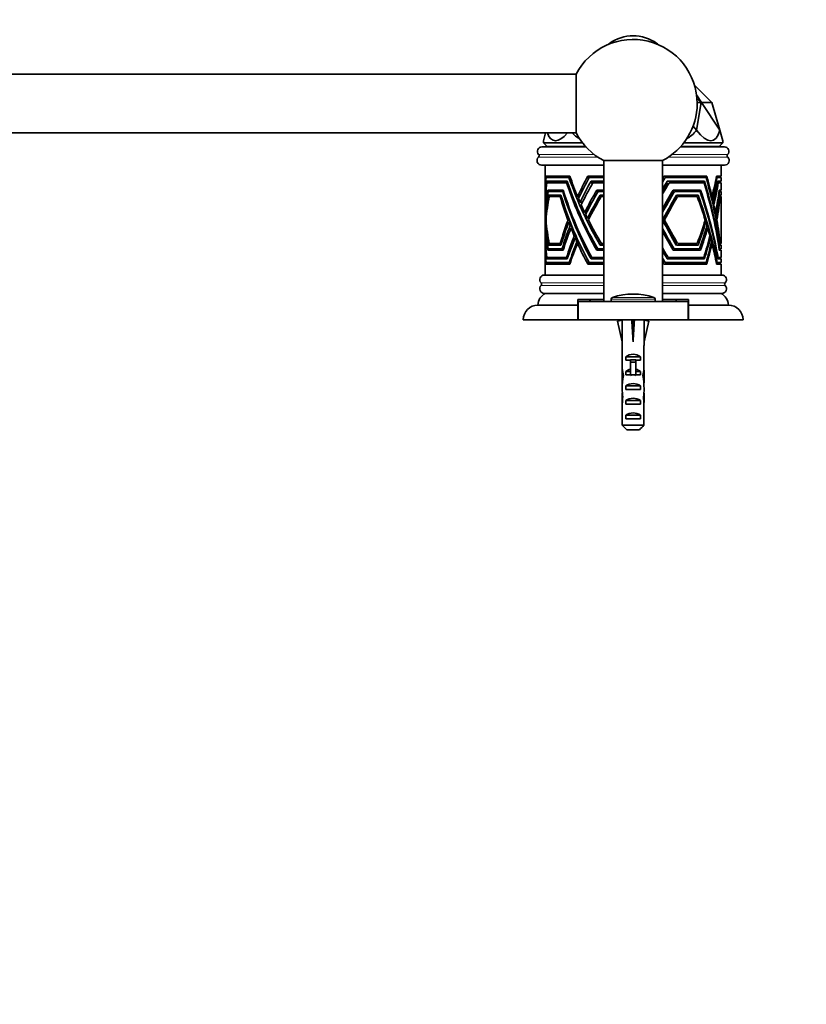
# Model space of a CAD drawing. Units: millimetres. Extents: x 0 to 1478, y 0 to 1758.
# Drawn here: x 644 to 859, y 1320 to 1588 of the extents above; entities that cross this region are included whole.
import ezdxf
from ezdxf import colors
from ezdxf.entities.mleader import LeaderData, LeaderLine
from ezdxf.math import Vec2, Vec3

# ---------------------------------------------------------------- set-up
doc = ezdxf.new("R2010")
doc.units = ezdxf.units.MM
doc.layers.add('DV2_Défaut', color=7, linetype='Continuous')
doc.layers.add('Défaut', color=7, linetype='Continuous')

# ---------------------------------------------------------------- blocks, each defined once
blk = doc.blocks.new('_DOT')
at = {"color": 0}
blk.add_line((0, 0), (-1, 0), dxfattribs=at)
at = {"color": 0, "const_width": 0.333}
blk.add_lwpolyline([(-0.1665, 0, 1), (0.1665, 0, 1)], format="xyb", close=True, dxfattribs=at)
blk = doc.blocks.new('SE1')
at = {"layer": 'DV2_Défaut', "color": 7, "linetype": 'Continuous', "lineweight": 18}
for p, q in [((805.52, 1581.87), (805.14, 1581.87)), ((818.06, 1581.87), (817.67, 1581.87)), ((801.99, 1550.84), (785.78, 1550.84)), ((801, 1551.54), (785.81, 1551.54)), ((837.41, 1550.84), (821.21, 1550.84)), ((837.39, 1551.54), (822.2, 1551.54)), ((803.6, 1516.52), (786.47, 1516.52)), ((803.6, 1515.8), (786.47, 1515.8)), ((836.72, 1516.52), (819.6, 1516.52)), ((836.72, 1515.8), (819.6, 1515.8)), ((817.6, 1512.1), (805.6, 1512.1)), ((817.25, 1512.58), (805.95, 1512.58)), ((810.85, 1491.46), (811.6, 1491.46)), ((811.6, 1491.46), (812.35, 1491.46))]:
    blk.add_line(p, q, dxfattribs=at)
at = {"layer": 'DV2_Défaut', "color": 7, "linetype": 'Continuous', "lineweight": 35}
for p, q in [((796.03, 1573.46), (503.16, 1573.46)), ((796.03, 1573.46), (796.03, 1557.46)), ((828.35, 1570.52), (833.1, 1565.77)), ((830.29, 1565.77), (828.94, 1567.84)), ((829.05, 1566.79), (830.15, 1565.77)), ((830.15, 1565.77), (828.92, 1558.22)), ((830.15, 1565.77), (829.1, 1565.77)), ((830.15, 1565.77), (830.29, 1565.77)), ((830.15, 1565.77), (830.15, 1565.77)), ((833.1, 1565.77), (830.29, 1565.77)), ((835.26, 1558.22), (830.29, 1565.77)), ((830.29, 1565.77), (830.29, 1565.77)), ((833.1, 1565.77), (833.1, 1565.77)), ((833.1, 1565.77), (835.26, 1558.22)), ((828.92, 1558.22), (827.99, 1559.32)), ((503.16, 1557.46), (796.03, 1557.46)), ((787.72, 1557.46), (787.1, 1555.31)), ((828.92, 1558.22), (828.92, 1558.22)), ((835.26, 1558.22), (836.1, 1555.31)), ((835.26, 1558.22), (835.26, 1558.22)), ((798.68, 1553.66), (786.7, 1553.66)), ((787.1, 1555.31), (787.1, 1554.77)), ((787.1, 1554.77), (797.74, 1554.77)), ((787.1, 1554.77), (788.1, 1553.77)), ((787.67, 1553.76), (798.59, 1553.76)), ((787.67, 1553.76), (787.67, 1553.66)), ((798.58, 1553.77), (788.1, 1553.77)), ((836.5, 1553.66), (824.52, 1553.66)), ((824.61, 1553.76), (835.53, 1553.76)), ((835.1, 1553.77), (824.62, 1553.77)), ((825.45, 1554.77), (836.1, 1554.77)), ((835.1, 1553.77), (836.1, 1554.77)), ((835.53, 1553.66), (835.53, 1553.76)), ((836.1, 1554.77), (836.1, 1555.31)), ((803.6, 1548.66), (786.62, 1548.66)), ((787.6, 1548.66), (787.6, 1540.48)), ((803.6, 1549.9), (803.6, 1511.46)), ((819.6, 1549.9), (803.6, 1549.9)), ((819.6, 1511.46), (819.6, 1549.9)), ((836.57, 1548.66), (819.6, 1548.66)), ((835.6, 1545.66), (835.6, 1548.66)), ((794.31, 1545.66), (787.8, 1545.66)), ((787.8, 1545.66), (788.05, 1545.26)), ((787.87, 1545.26), (794.09, 1545.26)), ((788.76, 1545.26), (788.76, 1545.66)), ((794.46, 1545.26), (794.09, 1545.26)), ((803.6, 1545.66), (799.21, 1545.66)), ((799.21, 1545.66), (799.27, 1545.26)), ((799.27, 1545.26), (799.59, 1545.26)), ((799.45, 1545.26), (799.45, 1545.66)), ((799.59, 1545.26), (803.6, 1545.26)), ((819.95, 1545.66), (819.78, 1545.26)), ((819.78, 1545.26), (819.98, 1545.26)), ((831.68, 1545.66), (819.95, 1545.66)), ((820.36, 1545.26), (831.5, 1545.26)), ((834.32, 1545.26), (834.53, 1545.26)), ((834.4, 1545.66), (835.6, 1545.66)), ((835.6, 1545.26), (834.53, 1545.26)), ((834.6, 1545.26), (834.6, 1545.66)), ((835.6, 1544.26), (835.6, 1545.26)), ((793.6, 1544.26), (787.96, 1544.26)), ((787.96, 1544.26), (788.21, 1543.86)), ((788.07, 1543.86), (793.45, 1543.86)), ((788.9, 1543.86), (788.9, 1544.26)), ((793.74, 1543.86), (793.45, 1543.86)), ((803.6, 1544.26), (800.12, 1544.26)), ((800.12, 1544.26), (800.18, 1543.86)), ((800.18, 1543.86), (800.64, 1543.86)), ((800.35, 1543.86), (800.35, 1544.26)), ((800.64, 1543.86), (803.6, 1543.86)), ((820.92, 1544.26), (820.75, 1543.86)), ((820.75, 1543.86), (820.96, 1543.86)), ((831.09, 1544.26), (820.92, 1544.26)), ((821.46, 1543.86), (830.95, 1543.86)), ((834.63, 1543.86), (834.85, 1543.86)), ((834.7, 1544.26), (835.6, 1544.26)), ((835.6, 1543.86), (834.85, 1543.86)), ((835.6, 1541.86), (835.6, 1543.86)), ((787.6, 1540.1), (787.6, 1540.1)), ((788.33, 1541.86), (792.5, 1541.86)), ((788.56, 1541.46), (788.33, 1541.86)), ((792.37, 1541.46), (788.43, 1541.46)), ((788.6, 1540.46), (791.9, 1540.46)), ((788.82, 1540.06), (788.6, 1540.46)), ((791.69, 1540.06), (788.69, 1540.06)), ((789.25, 1541.86), (789.25, 1541.46)), ((789.51, 1540.46), (789.51, 1540.06)), ((791.69, 1540.06), (792.02, 1540.06)), ((792.37, 1541.46), (792.62, 1541.46)), ((796.96, 1540.1), (796.46, 1540.1)), ((801.69, 1541.86), (803.6, 1541.86)), ((801.74, 1541.46), (801.69, 1541.86)), ((802.06, 1541.46), (801.74, 1541.46)), ((801.91, 1541.86), (801.91, 1541.46)), ((803.6, 1541.46), (802.06, 1541.46)), ((802.62, 1540.46), (803.6, 1540.46)), ((802.68, 1540.06), (802.62, 1540.46)), ((802.92, 1540.06), (802.68, 1540.06)), ((802.85, 1540.46), (802.85, 1540.06)), ((803.61, 1540.06), (802.92, 1540.06)), ((822.35, 1541.46), (822.51, 1541.86)), ((822.57, 1541.46), (822.35, 1541.46)), ((822.51, 1541.86), (830.01, 1541.86)), ((829.88, 1541.46), (822.87, 1541.46)), ((823.25, 1540.06), (823.4, 1540.46)), ((823.48, 1540.06), (823.25, 1540.06)), ((823.4, 1540.46), (829.34, 1540.46)), ((829.1, 1540.06), (823.68, 1540.06)), ((832.87, 1540.1), (833.12, 1540.1)), ((835.19, 1541.46), (835.06, 1541.46)), ((835.11, 1541.86), (835.6, 1541.86)), ((835.19, 1541.46), (835.6, 1541.46)), ((835.35, 1540.06), (835.25, 1540.06)), ((835.3, 1540.46), (835.6, 1540.46)), ((835.6, 1540.06), (835.35, 1540.06)), ((835.6, 1540.46), (835.6, 1541.46)), ((835.6, 1527.26), (835.6, 1540.06)), ((787.6, 1538.65), (787.6, 1536.36)), ((787.64, 1538.51), (787.61, 1538.51)), ((797.76, 1538.51), (797.14, 1538.51)), ((833.01, 1539.53), (833.26, 1539.53)), ((833.26, 1538.51), (833.49, 1538.51)), ((833.41, 1537.83), (833.64, 1537.83)), ((787.6, 1535.51), (787.6, 1530.88)), ((787.76, 1535.74), (787.7, 1535.74)), ((798.91, 1535.74), (798.4, 1535.74)), ((833.87, 1535.74), (834.08, 1535.74)), ((833.97, 1535.22), (834.18, 1535.22)), ((787.87, 1534.15), (787.8, 1534.15)), ((794.23, 1533.66), (793.82, 1533.66)), ((794.44, 1533.12), (794.03, 1533.12)), ((794.83, 1532.13), (794.4, 1532.13)), ((799.62, 1534.15), (799.17, 1534.15)), ((820.17, 1534.15), (819.9, 1534.15)), ((831.1, 1533.12), (831.44, 1533.12)), ((834.19, 1534.15), (834.38, 1534.15)), ((834.27, 1533.71), (834.46, 1533.71)), ((787.6, 1530.09), (787.6, 1527.94)), ((795.1, 1531.48), (794.66, 1531.48)), ((796.02, 1529.31), (795.55, 1529.31)), ((831.55, 1531.48), (831.94, 1531.48)), ((787.6, 1527.25), (787.6, 1527.25)), ((787.6, 1526.85), (787.6, 1518.66)), ((788.6, 1526.86), (788.6, 1526.87)), ((788.61, 1526.86), (788.6, 1526.87)), ((788.6, 1526.87), (788.6, 1526.86)), ((791.9, 1526.86), (788.6, 1526.86)), ((788.83, 1527.26), (788.61, 1526.86)), ((788.72, 1527.26), (791.69, 1527.26)), ((789.51, 1527.26), (789.51, 1526.86)), ((791.69, 1527.26), (792.02, 1527.26)), ((791.9, 1526.86), (791.9, 1526.86)), ((796.24, 1528.81), (795.76, 1528.81)), ((796.76, 1527.67), (796.26, 1527.67)), ((796.95, 1527.25), (796.45, 1527.25)), ((802.62, 1526.87), (802.61, 1526.86)), ((802.68, 1527.26), (802.62, 1526.86)), ((802.62, 1526.86), (802.62, 1526.87)), ((802.62, 1526.86), (802.62, 1526.87)), ((803.6, 1526.86), (802.62, 1526.86)), ((803, 1527.26), (802.68, 1527.26)), ((802.85, 1527.26), (802.85, 1526.86)), ((803, 1527.26), (803.6, 1527.26)), ((823.24, 1527.26), (823.4, 1526.86)), ((823.47, 1527.26), (823.24, 1527.26)), ((823.4, 1526.86), (823.4, 1526.87)), ((823.4, 1526.87), (823.4, 1526.86)), ((829.34, 1526.86), (823.4, 1526.86)), ((823.76, 1527.26), (829.1, 1527.26)), ((828.71, 1526.86), (829.34, 1526.86)), ((828.71, 1526.86), (828.71, 1526.86)), ((829.34, 1526.86), (829.34, 1526.86)), ((832.43, 1528.81), (832.7, 1528.81)), ((832.91, 1527.25), (833.12, 1527.25)), ((835.36, 1527.26), (835.25, 1527.26)), ((835.29, 1526.87), (835.3, 1526.87)), ((835.3, 1526.86), (835.3, 1526.87)), ((835.3, 1526.87), (835.3, 1526.86)), ((835.3, 1526.86), (835.6, 1526.86)), ((835.6, 1527.26), (835.36, 1527.26)), ((835.6, 1525.86), (835.6, 1526.86)), ((788.56, 1525.86), (788.33, 1525.47)), ((788.33, 1525.46), (788.33, 1525.47)), ((788.33, 1525.47), (788.33, 1525.47)), ((788.33, 1525.47), (788.33, 1525.47)), ((792.49, 1525.46), (788.33, 1525.46)), ((788.4, 1525.86), (792.21, 1525.86)), ((789.25, 1525.86), (789.25, 1525.46)), ((792.21, 1525.86), (792.63, 1525.86)), ((792.5, 1525.46), (792.49, 1525.46)), ((792.49, 1525.46), (792.49, 1525.46)), ((801.69, 1525.47), (801.68, 1525.47)), ((801.74, 1525.86), (801.69, 1525.47)), ((801.69, 1525.46), (801.69, 1525.47)), ((801.69, 1525.47), (801.69, 1525.47)), ((803.6, 1525.46), (801.69, 1525.46)), ((801.95, 1525.86), (801.74, 1525.86)), ((801.91, 1525.86), (801.91, 1525.46)), ((801.95, 1525.86), (803.6, 1525.86)), ((822.35, 1525.86), (822.51, 1525.47)), ((822.57, 1525.86), (822.35, 1525.86)), ((822.51, 1525.47), (822.5, 1525.47)), ((822.51, 1525.46), (822.51, 1525.47)), ((830.01, 1525.46), (822.51, 1525.46)), ((822.77, 1525.86), (829.7, 1525.86)), ((830.01, 1525.46), (830.01, 1525.46)), ((835.17, 1525.86), (835.06, 1525.86)), ((835.11, 1525.46), (835.11, 1525.47)), ((835.11, 1525.47), (835.11, 1525.47)), ((835.11, 1525.47), (835.11, 1525.47)), ((835.6, 1525.46), (835.11, 1525.46)), ((835.17, 1525.86), (835.6, 1525.86)), ((835.6, 1523.46), (835.6, 1525.46)), ((787.8, 1521.67), (788.04, 1522.06)), ((787.8, 1521.67), (787.8, 1521.66)), ((787.8, 1521.66), (787.8, 1521.66)), ((787.81, 1521.66), (787.8, 1521.66)), ((787.81, 1521.66), (787.8, 1521.66)), ((787.81, 1521.66), (794.31, 1521.66)), ((787.81, 1521.66), (787.81, 1521.66)), ((794.14, 1522.06), (787.87, 1522.06)), ((787.96, 1523.06), (793.6, 1523.06)), ((787.96, 1523.06), (787.96, 1523.06)), ((787.97, 1523.06), (788.2, 1523.46)), ((793.39, 1523.46), (788.01, 1523.46)), ((788.76, 1521.66), (788.76, 1522.06)), ((788.9, 1523.06), (788.9, 1523.46)), ((793.74, 1523.46), (793.39, 1523.46)), ((793.6, 1523.06), (793.6, 1523.06)), ((793.6, 1523.06), (793.6, 1523.06)), ((793.6, 1523.06), (793.6, 1523.06)), ((793.6, 1523.06), (793.6, 1523.06)), ((793.6, 1523.06), (793.6, 1523.06)), ((794.45, 1522.06), (794.14, 1522.06)), ((794.31, 1521.66), (794.31, 1521.66)), ((794.31, 1521.66), (794.31, 1521.66)), ((794.31, 1521.66), (794.31, 1521.66)), ((794.31, 1521.66), (794.31, 1521.66)), ((794.31, 1521.66), (794.31, 1521.66)), ((799.21, 1521.67), (799.27, 1522.06)), ((799.21, 1521.67), (799.21, 1521.66)), ((799.21, 1521.66), (799.22, 1521.66)), ((799.23, 1521.66), (799.22, 1521.66)), ((799.22, 1521.66), (799.22, 1521.66)), ((799.23, 1521.66), (799.22, 1521.66)), ((799.23, 1521.66), (803.6, 1521.66)), ((799.27, 1522.06), (799.59, 1522.06)), ((799.45, 1521.66), (799.45, 1522.06)), ((803.6, 1522.06), (799.59, 1522.06)), ((800.12, 1523.06), (800.18, 1523.46)), ((800.12, 1523.06), (803.6, 1523.06)), ((800.12, 1523.06), (800.12, 1523.06)), ((800.12, 1523.06), (800.12, 1523.06)), ((800.18, 1523.46), (800.34, 1523.46)), ((803.6, 1523.46), (800.34, 1523.46)), ((800.35, 1523.06), (800.35, 1523.46)), ((819.95, 1521.67), (819.78, 1522.06)), ((819.78, 1522.06), (819.98, 1522.06)), ((819.95, 1521.67), (819.95, 1521.66)), ((819.95, 1521.66), (819.95, 1521.66)), ((819.96, 1521.66), (819.95, 1521.66)), ((819.96, 1521.66), (819.95, 1521.66)), ((819.96, 1521.66), (831.67, 1521.66)), ((819.96, 1521.66), (819.96, 1521.66)), ((831.54, 1522.06), (820.36, 1522.06)), ((820.92, 1523.06), (820.76, 1523.46)), ((820.76, 1523.46), (820.96, 1523.46)), ((820.92, 1523.06), (831.08, 1523.06)), ((820.92, 1523.06), (820.92, 1523.06)), ((820.92, 1523.06), (820.92, 1523.06)), ((830.89, 1523.46), (821.15, 1523.46)), ((831.09, 1523.06), (830.44, 1523.06)), ((830.44, 1523.06), (830.44, 1523.06)), ((831.68, 1521.66), (831.02, 1521.66)), ((831.02, 1521.66), (831.02, 1521.66)), ((831.08, 1523.06), (831.09, 1523.06)), ((831.08, 1523.06), (831.08, 1523.06)), ((831.08, 1523.06), (831.08, 1523.06)), ((831.08, 1523.06), (831.08, 1523.06)), ((831.09, 1523.06), (831.09, 1523.06)), ((831.67, 1521.66), (831.68, 1521.66)), ((831.67, 1521.66), (831.68, 1521.66)), ((831.68, 1521.66), (831.68, 1521.66)), ((831.68, 1521.66), (831.68, 1521.66)), ((831.68, 1521.66), (831.68, 1521.66)), ((834.32, 1522.06), (834.53, 1522.06)), ((834.4, 1521.67), (834.4, 1521.66)), ((834.4, 1521.66), (834.4, 1521.66)), ((835.6, 1521.66), (834.4, 1521.66)), ((834.4, 1521.66), (834.4, 1521.66)), ((834.4, 1521.66), (834.4, 1521.66)), ((834.4, 1521.66), (834.4, 1521.66)), ((834.53, 1522.06), (835.6, 1522.06)), ((834.6, 1521.66), (834.6, 1522.06)), ((834.63, 1523.46), (834.77, 1523.46)), ((834.7, 1523.06), (834.7, 1523.06)), ((834.7, 1523.06), (835.6, 1523.06)), ((834.7, 1523.06), (834.7, 1523.06)), ((834.7, 1523.06), (834.7, 1523.06)), ((834.7, 1523.06), (834.7, 1523.06)), ((835.6, 1523.46), (834.77, 1523.46)), ((835.6, 1522.06), (835.6, 1523.06)), ((835.6, 1518.66), (835.6, 1521.66)), ((803.6, 1518.66), (787.35, 1518.66)), ((835.85, 1518.66), (819.6, 1518.66)), ((803.6, 1513.66), (787.35, 1513.66)), ((835.85, 1513.66), (819.6, 1513.66)), ((785.6, 1510.46), (796.5, 1510.46)), ((796.5, 1511.96), (803.6, 1511.96)), ((796.5, 1510.46), (796.5, 1511.96)), ((796.5, 1506.46), (796.5, 1510.46)), ((796.6, 1511.46), (826.6, 1511.46)), ((796.6, 1506.46), (796.6, 1511.46)), ((799.6, 1511.96), (800.1, 1511.46)), ((805.6, 1512.1), (805.6, 1511.46)), ((817.6, 1511.46), (817.6, 1512.1)), ((819.6, 1511.96), (826.7, 1511.96)), ((823.1, 1511.46), (823.6, 1511.96)), ((826.6, 1506.46), (826.6, 1511.46)), ((826.7, 1511.96), (826.7, 1510.46)), ((826.7, 1510.46), (837.6, 1510.46)), ((826.7, 1510.46), (826.7, 1506.46)), ((796.49, 1507.96), (796.6, 1507.96)), ((781.6, 1506.46), (796.5, 1506.46)), ((796.5, 1506.46), (796.6, 1506.46)), ((796.6, 1506.46), (826.6, 1506.46)), ((808.62, 1506.39), (807.31, 1506.09)), ((807.31, 1506.09), (808.6, 1500.47)), ((808.6, 1506.46), (808.6, 1506.39)), ((811.24, 1506.39), (811.6, 1506.09)), ((811.96, 1506.39), (811.6, 1506.09)), ((811.6, 1506.09), (811.6, 1500.47)), ((814.58, 1506.39), (815.88, 1506.09)), ((814.6, 1506.39), (814.6, 1506.46)), ((815.88, 1506.09), (814.6, 1500.47)), ((826.6, 1506.46), (826.71, 1506.46)), ((826.7, 1506.46), (841.6, 1506.46)), ((808.6, 1500.47), (808.6, 1499.47)), ((808.64, 1499.47), (808.6, 1499.47)), ((808.64, 1499.47), (808.64, 1493.23)), ((814.56, 1499.47), (814.6, 1499.47)), ((814.56, 1499.47), (814.56, 1493.23)), ((814.6, 1499.47), (814.6, 1500.47)), ((809.61, 1495.46), (809.61, 1496.32)), ((809.61, 1496.32), (813.58, 1496.32)), ((810.85, 1495.46), (809.61, 1495.46)), ((810.85, 1495.52), (812.35, 1495.52)), ((810.85, 1495.52), (810.85, 1494.91)), ((810.85, 1494.91), (810.85, 1491.46)), ((810.85, 1494.91), (812.35, 1494.91)), ((812.35, 1495.52), (812.35, 1494.91)), ((813.58, 1495.46), (812.35, 1495.46)), ((812.35, 1494.91), (812.35, 1491.46)), ((813.58, 1495.46), (813.58, 1496.32)), ((808.6, 1491.9), (808.6, 1490.35)), ((808.64, 1493.02), (808.64, 1493.23)), ((808.64, 1493.02), (808.66, 1493.02)), ((809.61, 1491.46), (809.61, 1492.32)), ((809.61, 1492.32), (810.85, 1492.32)), ((810.85, 1491.46), (809.61, 1491.46)), ((810.85, 1491.46), (810.85, 1491.24)), ((812.35, 1492.32), (813.58, 1492.32)), ((813.58, 1491.46), (812.35, 1491.46)), ((812.35, 1491.46), (812.35, 1491.24)), ((813.58, 1491.46), (813.58, 1492.32)), ((814.56, 1493.02), (814.54, 1493.02)), ((814.56, 1493.02), (814.56, 1493.23)), ((814.6, 1490.35), (814.6, 1491.9)), ((808.61, 1491.2), (808.93, 1491.2)), ((814.58, 1491.2), (814.27, 1491.2)), ((809.61, 1487.46), (809.61, 1488.46)), ((809.61, 1488.46), (813.58, 1488.46)), ((813.58, 1487.46), (809.61, 1487.46)), ((813.58, 1487.46), (813.58, 1488.46)), ((808.6, 1485.32), (808.79, 1485.32)), ((808.64, 1483.43), (808.64, 1483.57)), ((808.64, 1483.57), (808.65, 1483.57)), ((808.64, 1483.43), (808.64, 1477.66)), ((809.61, 1483.46), (809.61, 1484.46)), ((809.61, 1484.46), (813.58, 1484.46)), ((813.58, 1483.46), (809.61, 1483.46)), ((813.58, 1483.46), (813.58, 1484.46)), ((814.6, 1485.32), (814.41, 1485.32)), ((814.56, 1483.57), (814.55, 1483.57)), ((814.56, 1483.43), (814.56, 1483.57)), ((814.56, 1483.43), (814.56, 1477.66)), ((809.61, 1479.46), (809.61, 1480.46)), ((809.61, 1480.46), (813.58, 1480.46)), ((813.58, 1479.46), (809.61, 1479.46)), ((813.58, 1479.46), (813.58, 1480.46)), ((808.64, 1477.66), (814.56, 1477.66)), ((813.33, 1476.46), (809.87, 1476.46))]:
    blk.add_line(p, q, dxfattribs=at)
for centre, radius, start, end in [((811.6, 1565.46), 17.5, 0, 152.7971), ((811.6, 1572.97), 11, 54.0192, 125.9808), ((806.9, 1579.45), 3, 125.9808, 134.4921), ((816.3, 1579.45), 3, 45.5079, 54.0192), ((811.6, 1565.46), 17.5, 297.2029, 0), ((811.6, 1565.46), 17.5, 207.2029, 242.7971), ((786.7, 1552.41), 1.25, 90, 224.3446), ((836.5, 1552.41), 1.25, 315.6554, 90), ((786.62, 1549.91), 1.25, 132.1502, 270), ((785.46, 1551.2), 0.486, 312.1502, 44.3446), ((836.57, 1549.91), 1.25, 270, 47.8498), ((837.74, 1551.2), 0.486, 135.6554, 227.8498), ((787.35, 1517.41), 1.25, 90, 225.5847), ((835.85, 1517.41), 1.25, 314.4153, 90), ((787.35, 1514.91), 1.25, 134.4153, 270), ((786.12, 1516.16), 0.5, 314.4153, 45.5847), ((835.85, 1514.91), 1.25, 270, 45.5847), ((837.07, 1516.16), 0.5, 134.4153, 225.5847), ((789.1, 1510.46), 3.5, 113.8955, 180), ((811.6, 1494.96), 18.5, 72.2084, 107.7916), ((834.1, 1510.46), 3.5, 0, 66.1045), ((785.6, 1506.46), 4, 90, 180), ((806.1, 1512.1), 0.5, 107.7916, 180), ((817.1, 1512.1), 0.5, 0, 72.2084), ((837.6, 1506.46), 4, 0, 90)]:
    blk.add_arc(centre, radius, start, end, dxfattribs=at)
for centre, major_axis, ratio, start_param, end_param in [((811.6, 1640.75), (21.62, 85.39), 0.13489, 2.95081, 3.400664), ((811.6, 1640.75), (13.03, 85.38), 0.243013, -3.329458, -3.222266), ((811.6, 1640.75), (-13.03, 85.38), 0.243013, 3.222266, 3.366326), ((811.6, 1640.75), (-21.62, 85.39), 0.13489, 2.845653, 3.369244), ((811.6, 1520.75), (-13.11, 45.09), 0.44586, 0.862163, 1.002498), ((811.6, 1519.66), (-13.11, 45.09), 0.44586, 0.844006, 0.989789), ((811.6, 1560.03), (12.67, -49), 0.416021, 4.909676, 5.343553), ((811.6, 1561.06), (12.67, -49), 0.416021, -1.360087, -1.238471), ((811.6, 1520.75), (13.11, 45.09), 0.44586, 1.119881, 1.260216), ((811.6, 1519.66), (13.11, 45.09), 0.44586, 1.101724, 1.247507), ((811.6, 1520.75), (23.63, 45.42), 0.092646, 1.039182, 1.05472), ((811.6, 1519.66), (23.63, 45.42), 0.092646, 1.021025, 1.05472), ((811.6, 1520.75), (22.64, 43.53), 0.092646, 1.02158, 1.039305), ((811.6, 1561.06), (19.42, -46.96), 0.262306, 1.121578, 1.13055), ((811.6, 1560.03), (20.27, -49), 0.262306, 0.724434, 1.158311), ((811.6, 1561.06), (20.27, -49), 0.262306, 1.023272, 1.144888), ((811.6, 1520.75), (20.49, 45.12), 0.27715, -1.006171, -0.865836), ((811.6, 1519.66), (20.49, 45.12), 0.27715, -0.993462, -0.84768), ((811.6, 1517.64), (-13.09, 45.24), 0.444699, 0.819515, 0.967528), ((811.6, 1516.34), (-13.09, 45.24), 0.444699, 0.795064, 0.952089), ((811.6, 1556.53), (12.75, -48.14), 0.422313, 4.865552, 5.29709), ((811.6, 1557.38), (12.75, -48.14), 0.422313, 4.875246, 5.309435), ((811.6, 1517.64), (13.09, 45.24), 0.444699, 1.075399, 1.223412), ((811.6, 1516.34), (13.09, 45.24), 0.444699, 1.050948, 1.207973), ((811.6, 1517.64), (23.63, 45.56), 0.092482, 0.995381, 1.054484), ((811.6, 1516.34), (23.63, 45.56), 0.092482, 0.97093, 1.054484), ((811.6, 1517.64), (22.64, 43.66), 0.092482, 0.975246, 1.03907), ((811.6, 1557.38), (19.47, -46.14), 0.265499, 1.16373, 1.172725), ((811.6, 1556.53), (20.31, -48.14), 0.265499, 0.763134, 1.194672), ((811.6, 1557.38), (20.31, -48.14), 0.265499, 0.750789, 1.184979), ((811.6, 1517.64), (20.48, 45.26), 0.276586, -0.97098, -0.822967), ((811.6, 1516.34), (20.48, 45.26), 0.276586, -0.955541, -0.798516), ((811.6, 1557.38), (0, -48.44), 0.495421, 1.28795, 1.296538), ((811.6, 1511.1), (-12.8, 47.65), 0.425962, 0.760598, 0.917274), ((811.6, 1510.07), (-12.8, 47.65), 0.425962, 0.743448, 0.904924), ((811.6, 1507.04), (-12.63, 49.37), 0.413403, 0.726828, 0.887735), ((811.6, 1506.15), (-12.63, 49.37), 0.413403, 0.713417, 0.876967), ((811.6, 1546.57), (13.11, -45.08), 0.445975, 4.72711, 4.871351), ((811.6, 1547.66), (13.11, -45.08), 0.445975, 4.742441, 5.181578), ((811.6, 1550.46), (12.92, -46.61), 0.433927, 4.785576, 5.215941), ((811.6, 1551.25), (12.92, -46.61), 0.433927, 4.794025, 5.226144), ((811.6, 1511.1), (12.8, 47.65), 0.425962, 0.988515, 1.145191), ((811.6, 1510.07), (12.8, 47.65), 0.425962, 0.971365, 1.13284), ((811.6, 1507.04), (12.63, 49.37), 0.413403, 0.937573, 1.09848), ((811.6, 1506.15), (12.63, 49.37), 0.413403, 0.924162, 1.087712), ((811.6, 1511.1), (23.61, 47.92), 0.089764, 0.918758, 1.050762), ((811.6, 1510.07), (23.61, 47.92), 0.089764, 0.901608, 1.050762), ((811.6, 1511.1), (22.63, 45.92), 0.089764, 0.893488, 1.035347), ((811.6, 1507.04), (23.6, 49.6), 0.087873, 0.87399, 1.034897), ((811.6, 1506.15), (23.6, 49.6), 0.087873, 0.860579, 1.024129), ((811.6, 1507.04), (22.62, 47.53), 0.087873, 0.845398, 1.006284), ((811.6, 1547.66), (19.63, -43.22), 0.277205, 1.270246, 1.279563), ((811.6, 1546.57), (20.49, -45.1), 0.277205, 1.157629, 1.30187), ((811.6, 1547.66), (20.49, -45.1), 0.277205, 0.847402, 1.286539), ((811.6, 1551.25), (19.55, -44.68), 0.271305, 1.233301, 1.242401), ((811.6, 1550.46), (20.4, -46.62), 0.271305, 0.829369, 1.259734), ((811.6, 1551.25), (20.4, -46.62), 0.271305, 0.819166, 1.251284), ((811.6, 1511.1), (20.34, 47.66), 0.267336, -0.917626, -0.760951), ((811.6, 1510.07), (20.34, 47.66), 0.267336, -0.905276, -0.743801), ((811.6, 1507.04), (20.25, 49.36), 0.260967, -0.886448, -0.725542), ((811.6, 1506.15), (20.25, 49.36), 0.260967, -0.87568, -0.712131), ((811.6, 1551.25), (0, -46.94), 0.511239, 1.360734, 1.369438), ((811.6, 1547.66), (0, -45.46), 0.527964, 1.402876, 1.411794), ((811.6, 1560.03), (-12.67, -49), 0.416021, -1.026479, -0.725405), ((811.6, 1561.06), (-12.67, -49), 0.416021, -1.011534, -0.988356), ((811.6, 1561.06), (-12.67, -49), 0.416021, -0.972917, -0.924118), ((811.6, 1561.06), (12.67, -49), 0.416021, -1.225762, -1.202584), ((811.6, 1561.06), (12.67, -49), 0.416021, -1.187145, -1.138346), ((811.6, 1560.03), (12.14, -46.96), 0.416021, -1.204727, -1.203131), ((811.6, 1561.06), (20.27, -49), 0.262306, 0.987385, 1.010563), ((811.6, 1561.06), (20.27, -49), 0.262306, 0.923147, 0.971946), ((811.6, 1556.53), (-12.75, -48.14), 0.422313, -1.020363, -0.763291), ((811.6, 1557.38), (-12.75, -48.14), 0.422313, -1.010595, -0.750946), ((811.6, 1561.06), (-12.67, -49), 0.416021, -0.911768, -0.885993), ((811.6, 1561.06), (12.67, -49), 0.416021, -1.125996, -1.100221), ((811.6, 1561.06), (23.6, -49.24), 0.088272, -1.04814, -1.035394), ((811.6, 1561.06), (20.27, -49), 0.262306, 0.885022, 0.910797), ((811.6, 1561.06), (-12.67, -49), 0.416021, -0.875225, -0.707926), ((811.6, 1520.75), (13.11, 45.09), 0.44586, 1.411743, 1.555975), ((811.6, 1519.66), (13.11, 45.09), 0.44586, 1.399257, 1.540653), ((811.6, 1517.64), (13.09, 45.24), 0.444699, 1.375416, 1.517398), ((811.6, 1546.57), (13.11, -45.08), 0.445975, -1.399349, -1.376424), ((811.6, 1561.06), (12.67, -49), 0.416021, -1.089453, -0.922154), ((811.6, 1560.03), (22.62, -47.19), 0.088272, -1.033432, -0.846254), ((811.6, 1560.03), (23.6, -49.24), 0.088272, -1.048847, -0.874806), ((811.6, 1561.06), (23.6, -49.24), 0.088272, -1.024626, -0.857327), ((811.6, 1520.75), (20.49, 45.12), 0.27715, -1.30193, -1.157698), ((811.6, 1519.66), (20.49, 45.12), 0.27715, -1.286608, -1.145212), ((811.6, 1517.64), (20.48, 45.26), 0.276586, -1.264966, -1.122984), ((811.6, 1546.57), (20.49, -45.1), 0.277205, 1.122219, 1.145143), ((811.6, 1561.06), (20.27, -49), 0.262306, 0.706955, 0.874254), ((811.6, 1550.46), (-12.92, -46.61), 0.433927, -1.011603, -0.827801), ((811.6, 1551.25), (-12.92, -46.61), 0.433927, -1.002276, -0.817599), ((811.6, 1516.34), (13.09, 45.24), 0.444699, 1.360352, 1.497405), ((811.6, 1511.1), (12.8, 47.65), 0.425962, 1.295308, 1.424086), ((811.6, 1546.57), (13.11, -45.08), 0.445975, -1.36136, -1.3103), ((811.6, 1557.38), (23.61, -48.4), 0.089221, -1.050054, -0.905842), ((811.6, 1556.53), (22.62, -46.38), 0.089221, -1.03464, -0.8927), ((811.6, 1556.53), (23.61, -48.4), 0.089221, -1.050054, -0.918187), ((811.6, 1516.34), (20.48, 45.26), 0.276586, -1.244973, -1.107919), ((811.6, 1511.1), (20.34, 47.66), 0.267336, -1.196522, -1.067744), ((811.6, 1547.66), (19.63, -43.22), 0.277205, 1.06503, 1.06671), ((811.6, 1546.57), (20.49, -45.1), 0.277205, 1.056095, 1.107154), ((811.6, 1546.57), (-13.11, -45.08), 0.445975, -1.002864, -0.862072), ((811.6, 1547.66), (-13.11, -45.08), 0.445975, -0.993047, -0.843707), ((811.6, 1510.07), (12.8, 47.65), 0.425962, 1.283401, 1.410496), ((811.6, 1507.04), (12.63, 49.37), 0.413403, 1.247492, 1.368758), ((811.6, 1506.15), (12.63, 49.37), 0.413403, 1.237186, 1.358345), ((811.6, 1546.57), (13.11, -45.08), 0.445975, -1.298393, -1.27107), ((811.6, 1546.57), (13.11, -45.08), 0.445975, -1.260764, -1.119973), ((811.6, 1519.66), (19.63, 43.24), 0.27715, -1.279632, -1.270369), ((811.6, 1510.07), (20.34, 47.66), 0.267336, -1.182932, -1.055837), ((811.6, 1507.04), (20.25, 49.36), 0.260967, -1.156726, -1.03546), ((811.6, 1506.15), (20.25, 49.36), 0.260967, -1.146314, -1.025155), ((811.6, 1546.57), (20.49, -45.1), 0.277205, 1.016864, 1.044188), ((811.6, 1546.57), (20.49, -45.1), 0.277205, 0.865767, 1.006559), ((811.6, 1519.66), (0, 45.47), 0.527802, -1.411794, -1.402927), ((811.6, 1551.25), (23.62, -46.9), 0.090935, -1.052326, -0.983086), ((811.6, 1550.46), (22.63, -44.94), 0.090935, -1.036911, -0.972874), ((811.6, 1550.46), (23.62, -46.9), 0.090935, -1.052326, -0.993288), ((811.6, 1516.34), (19.62, 43.37), 0.276586, -1.236091, -1.226673), ((811.6, 1516.34), (0, 45.61), 0.526176, -1.369463, -1.360455), ((811.6, 1547.66), (23.63, -45.4), 0.092662, -1.054743, -1.020841), ((811.6, 1546.57), (22.64, -43.51), 0.092662, -1.039329, -1.021462), ((811.6, 1546.57), (23.63, -45.4), 0.092662, -1.054743, -1.039206), ((811.6, 1510.07), (19.49, 45.67), 0.267336, -1.170678, -1.161641), ((811.6, 1506.15), (19.41, 47.3), 0.260967, -1.131976, -1.123126), ((811.6, 1510.07), (0, 47.97), 0.500361, -1.296538, -1.287909), ((811.6, 1487.35), (-0.76, 51.94), 0.055876, 1.194522, 1.314474), ((811.6, 1487.35), (-2.9, 51.94), 0.014553, -1.316105, -1.196154), ((811.6, 1507.07), (-3, 0), 0.228555, 1.450845, 1.690748), ((811.6, 1487.35), (2.9, 51.94), 0.014553, 1.196154, 1.316105), ((811.6, 1487.35), (0.76, 51.94), 0.055876, -1.314474, -1.194522), ((811.6, 1494.12), (-3, 0), 0.976011, 3.989655, 5.435123), ((811.6, 1491.9), (0, -6.74), 0.445101, 4.544941, 4.815322), ((811.6, 1494.35), (0, -6.74), 0.445101, 4.879837, 5.192367), ((811.6, 1490.12), (-3, 0), 0.976011, 4.965069, 5.435123), ((811.6, 1484.4), (0, -7.06), 0.425017, 3.141593, 3.394273), ((811.6, 1484.4), (0, 7.06), 0.425017, 6.030505, 6.283185), ((811.6, 1490.12), (-3, 0), 0.976011, 3.989655, 4.459709), ((811.6, 1494.35), (0, -6.74), 0.445101, 1.090818, 1.403348), ((811.6, 1491.9), (0, -6.74), 0.445101, 1.467863, 1.738244), ((811.6, 1490.35), (0, -8.33), 0.359989, 4.609456, 4.890466), ((811.6, 1487.39), (0, 8.33), 0.359989, 1.090818, 1.545119), ((811.6, 1486.75), (-3, 0), 0.760351, 3.989655, 5.435123), ((811.6, 1487.39), (0, 8.33), 0.359989, 4.738067, 5.192367), ((811.6, 1490.35), (0, -8.33), 0.359989, 1.39272, 1.673729), ((811.6, 1487.78), (0, -6.74), 0.445101, 4.738067, 5.073991), ((811.6, 1485.32), (0, -6.74), 0.445101, 4.528931, 4.712389), ((811.6, 1487.78), (0, -6.74), 0.445101, 1.209195, 1.545119), ((811.6, 1485.32), (0, -6.74), 0.445101, 1.570796, 1.754254), ((811.6, 1485.32), (0, -10.51), 0.285569, 4.712389, 4.879837), ((811.6, 1481.68), (0, 10.51), 0.285569, 1.209195, 1.403348), ((811.6, 1482.75), (-3, 0), 0.760351, 3.989655, 5.435123), ((811.6, 1481.68), (0, 10.51), 0.285569, -1.403348, -1.209195), ((811.6, 1485.32), (0, -10.51), 0.285569, 1.403348, 1.570796), ((811.6, 1478.75), (-3, 0), 0.760351, 3.989655, 5.435123)]:
    blk.add_ellipse(centre, major_axis=major_axis, ratio=ratio, start_param=start_param, end_param=end_param, dxfattribs=at)
for points in [[(808.64, 1477.66), (809.05, 1477.26), (809.46, 1476.86), (809.87, 1476.46)], [(814.56, 1477.66), (814.15, 1477.26), (813.74, 1476.86), (813.33, 1476.46)]]:
    blk.add_open_spline(points, degree=3, dxfattribs=at)

msp = doc.modelspace()

# ---------------------------------------------------------------- block references
at = {"layer": 'Défaut'}
msp.add_blockref('SE1', (0, 0), dxfattribs=at)

# ---------------------------------------------------------------- leaders
at = {"layer": 'Défaut', "color": 7, "linetype": 'Continuous', "lineweight": 18}
ml = msp.add_multileader_mtext('Standard', dxfattribs=at)
ml.set_content('{\\pxsm0.9;\\fSolid Edge ISO|b1||i0||c0|p34;\\W1.;01/07/2019\\P}', color=256)
ml.set_leader_properties()
ml.set_arrow_properties(name='DOT')
ml.build(insert=Vec2(0, 0))
ml.multileader.update_dxf_attribs({"leader_type": 0, "dogleg_length": 0, "arrow_head_size": 12})
ctx = ml.context
ctx.base_point, ctx.char_height, ctx.arrow_head_size, ctx.landing_gap_size = Vec3(1390.41, 1750.71), 12, 12, 4.2
notes = []
notes.append((ctx, [(0, (0, 0, 0), (0, 0), (1, 0), 1, [])]))
ctx.mtext.insert = Vec3(1392.41, 1756.83)
for ctx, leaders in notes:
    for number, flags, end, landing, length, lines in leaders:
        leader = LeaderData()
        leader.index, (leader.has_last_leader_line, leader.has_dogleg_vector, leader.attachment_direction) = number, flags
        leader.last_leader_point, leader.dogleg_vector, leader.dogleg_length = Vec3(end), Vec3(landing), length
        for number, points, colour, breaks in lines:
            line = LeaderLine()
            line.index, line.vertices, line.color, line.breaks = number, Vec3.list(points), colors.encode_raw_color(colour), breaks
            leader.lines.append(line)
        ctx.leaders.append(leader)

doc.saveas('drawing.dxf')
